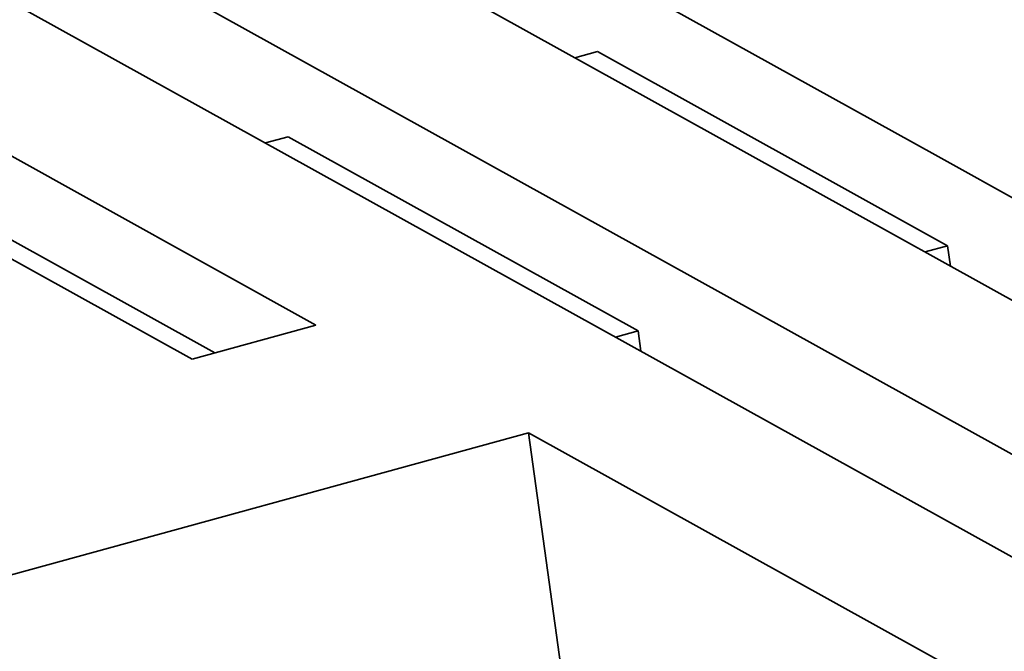
# Model space of a CAD drawing. Extents: x 4 to 478, y -24 to 334.
# Drawn here: x 435 to 442, y 203 to 208 of the extents above; entities that cross this region are included whole.
import ezdxf

# ---------------------------------------------------------------- set-up
doc = ezdxf.new("R2010")
doc.units = 0

msp = doc.modelspace()

# ---------------------------------------------------------------- linework, layer by layer
at = {"color": 7, "lineweight": 35, "ltscale": 0.471101}
for p, q in [((450.3857, 200.285), (433.9053, 209.4225)), ((433.0083, 209.1759), (449.4887, 200.0384))]:
    msp.add_line(p, q, dxfattribs=at)
at = {"color": 7, "lineweight": 35, "ltscale": 0.157034}
for p, q in [((437.1563, 205.7602), (431.6628, 208.806)), ((430.7659, 208.5595), (436.2593, 205.5137))]:
    msp.add_line(p, q, dxfattribs=at)
at = {"color": 7, "lineweight": 35, "ltscale": 0.072477}
for p, q in [((441.6412, 206.993), (439.1057, 208.3988)), ((438.2087, 208.1523), (440.7442, 206.7465)), ((441.7321, 206.3348), (439.1967, 207.7405)), ((439.4897, 205.7184), (436.9542, 207.1241))]:
    msp.add_line(p, q, dxfattribs=at)
at = {"color": 7, "lineweight": 35, "ltscale": 0.004253}
for p, q in [((439.1967, 207.7405), (439.0326, 207.6954)), ((436.7902, 207.079), (436.9542, 207.1241)), ((441.5681, 206.2897), (441.7321, 206.3348)), ((439.4897, 205.7184), (439.3256, 205.6733))]:
    msp.add_line(p, q, dxfattribs=at)
at = {"color": 7, "lineweight": 35, "ltscale": 0.084556}
for p, q in [((444.5992, 205.353), (441.6412, 206.993)), ((440.7442, 206.7465), (443.7022, 205.1064))]:
    msp.add_line(p, q, dxfattribs=at)
at = {"color": 7, "lineweight": 35, "ltscale": 0.048926}
msp.add_line((436.4234, 205.5587), (434.7118, 206.5077), dxfattribs=at)
at = {"color": 7, "lineweight": 35, "ltscale": 0.003718}
for p, q in [((441.7321, 206.3348), (441.7524, 206.1875)), ((439.4897, 205.7184), (439.51, 205.571))]:
    msp.add_line(p, q, dxfattribs=at)
at = {"color": 7, "lineweight": 35, "ltscale": 0.023256}
msp.add_line((437.1563, 205.7602), (436.2593, 205.5137), dxfattribs=at)
at = {"color": 7, "lineweight": 35, "ltscale": 0.194426}
msp.add_line((431.1968, 202.9198), (438.6957, 204.9811), dxfattribs=at)
at = {"color": 7, "lineweight": 35, "ltscale": 0.265267}
msp.add_line((447.9755, 199.836), (438.6957, 204.9811), dxfattribs=at)
at = {"color": 7, "lineweight": 35, "ltscale": 0.042719}
msp.add_line((438.6957, 204.9811), (438.9295, 203.2884), dxfattribs=at)

doc.saveas('drawing.dxf')
